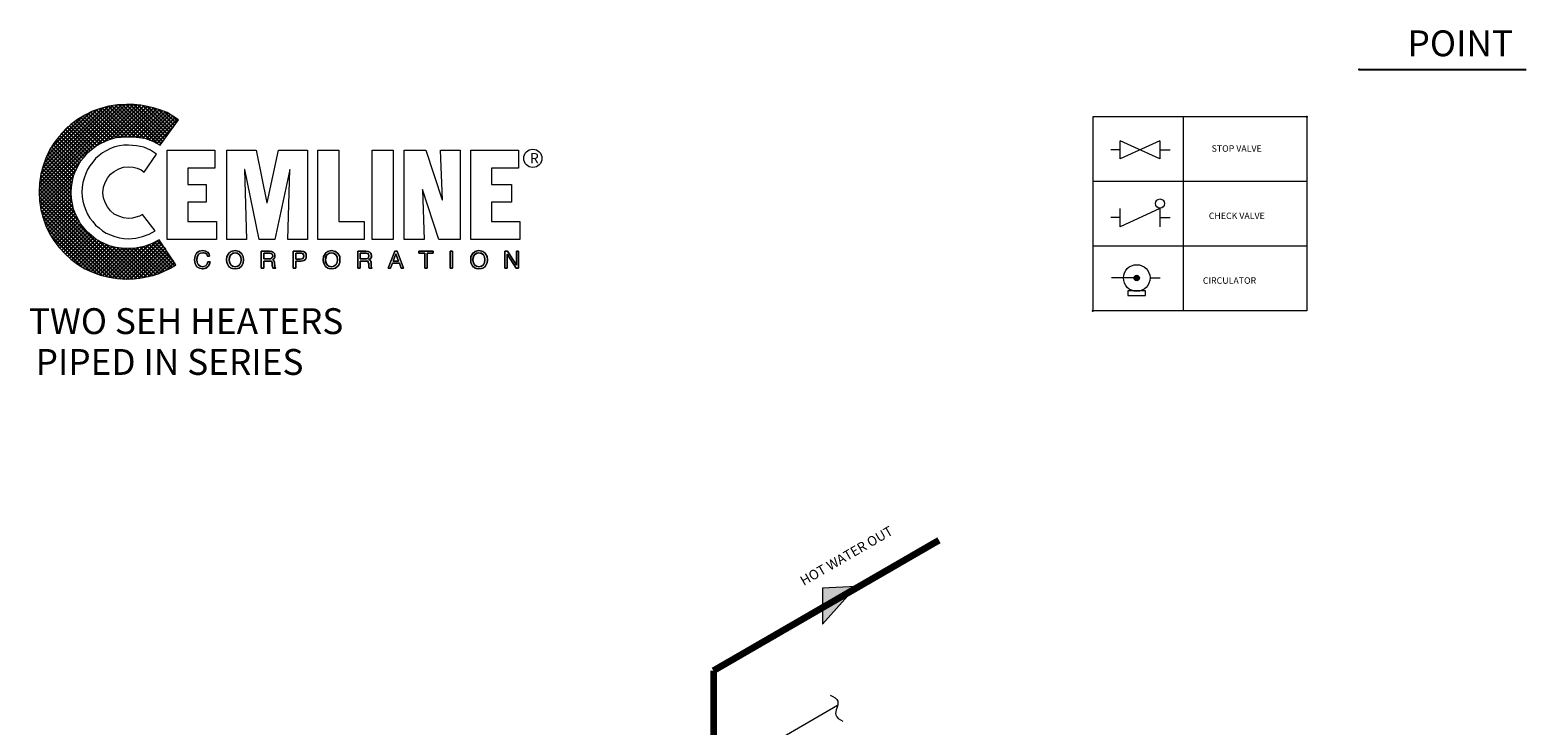
# Model space of a CAD drawing. Extents: x -12 to 128, y 0 to 161.
# Drawn here: x 12 to 128, y 107 to 161 of the extents above; entities that cross this region are included whole.
import ezdxf

# ---------------------------------------------------------------- set-up
doc = ezdxf.new("R2010")
doc.units = 0
doc.header["$MEASUREMENT"] = 0
doc.layers.get('0').update_dxf_attribs({"color": 250, "linetype": 'CONTINUOUS'})
doc.styles.add('TXT', font='txt')

msp = doc.modelspace()

# ---------------------------------------------------------------- hatches: boundary and pattern name
h = msp.add_hatch()
h.set_pattern_fill('ANSI37', color=256, scale=1.705827, style=0)
h.set_pattern_definition([(45, (129.01933, 127.3661), (-0.1507752, 0.1507752), []), (135, (129.01933, 127.3661), (-0.1507752, -0.1507752), [])])
h.paths.add_polyline_path([(21.98, 144.78), (21.44, 144.49), (20.82, 144.26), (20.18, 144.14), (19.49, 144.09), (19.05, 144.12), (18.63, 144.19), (18.21, 144.29), (17.82, 144.44), (17.43, 144.63), (17.08, 144.83), (16.74, 145.1), (16.44, 145.37), (16.17, 145.67), (15.9, 146.01), (15.7, 146.36), (15.51, 146.75), (15.36, 147.14), (15.26, 147.56), (15.19, 147.98), (15.16, 148.42), (15.19, 148.87), (15.26, 149.31), (15.36, 149.73), (15.51, 150.12), (15.7, 150.49), (15.9, 150.86), (16.17, 151.18), (16.44, 151.5), (16.74, 151.77), (17.08, 152.02), (17.43, 152.24), (17.82, 152.41), (18.21, 152.56), (18.63, 152.68), (19.05, 152.73), (19.49, 152.75), (20.21, 152.73), (20.87, 152.63), (21.49, 152.41), (21.78, 152.26), (22.05, 152.09), (23.48, 154.06), (23.04, 154.35), (22.6, 154.62), (22.1, 154.82), (21.61, 154.97), (21.09, 155.09), (20.55, 155.19), (20.01, 155.24), (19.45, 155.24), (18.76, 155.21), (18.09, 155.12), (17.43, 154.94), (16.81, 154.72), (16.22, 154.43), (15.66, 154.08), (15.14, 153.69), (14.67, 153.27), (14.23, 152.78), (13.83, 152.26), (13.49, 151.7), (13.22, 151.1), (13, 150.49), (12.83, 149.85), (12.73, 149.16), (12.68, 148.47), (12.73, 147.78), (12.83, 147.12), (13, 146.48), (13.22, 145.86), (13.49, 145.27), (13.83, 144.71), (14.23, 144.19), (14.67, 143.72), (15.14, 143.28), (15.66, 142.89), (16.22, 142.54), (16.81, 142.27), (17.43, 142.05), (18.09, 141.88), (18.76, 141.78), (19.45, 141.73), (19.99, 141.75), (20.48, 141.8), (21, 141.9), (21.49, 142), (21.98, 142.17), (22.42, 142.37), (22.87, 142.59), (23.28, 142.84)])
at = {"lineweight": 9}
for points in [[(97.87, 141.82, 1), (97.44, 141.82, 1)], [(75.95, 117.94), (73.33, 117.82), (73.33, 115.03)]]:
    msp.add_hatch(color=256, dxfattribs=at).paths.add_polyline_path(points)

# ---------------------------------------------------------------- linework, layer by layer
at = {"lineweight": -3}
msp.add_line((114.88, 157.96), (127.8, 157.96), dxfattribs=at)
at = {"lineweight": 9}
for p, q in [((110.82, 154.29), (94.26, 154.29)), ((94.26, 154.29), (94.26, 139.29)), ((101.26, 154.29), (101.26, 139.29)), ((110.82, 154.29), (110.82, 139.29)), ((96.38, 151.74), (95.66, 151.74)), ((99.46, 152.44), (96.38, 151.03)), ((99.46, 151.03), (96.38, 152.44)), ((96.38, 151.03), (96.38, 152.44)), ((99.46, 152.44), (99.46, 151.03)), ((99.46, 151.74), (100.25, 151.74)), ((110.82, 149.29), (94.26, 149.29)), ((99.46, 147.2), (96.38, 145.78)), ((96.38, 145.78), (96.38, 147.2)), ((99.46, 147.2), (99.46, 145.78)), ((96.38, 146.49), (95.66, 146.49)), ((99.46, 146.49), (100.25, 146.49)), ((110.82, 144.29), (94.26, 144.29)), ((97.66, 141.82), (95.7, 141.82)), ((98.68, 141.83), (99.47, 141.83)), ((110.82, 139.29), (94.26, 139.29)), ((75.95, 117.94), (73.33, 115.03)), ((75.95, 117.94), (73.33, 117.82)), ((73.33, 117.82), (73.33, 115.03)), ((74.5, 108.72), (29.28, 82.61))]:
    msp.add_line(p, q, dxfattribs=at)
at = {"lineweight": 90}
for p, q in [((82.35, 121.49), (64.89, 111.41)), ((64.89, 111.41), (64.89, 97.07))]:
    msp.add_line(p, q, dxfattribs=at)
at = {"lineweight": 0}
for points in [[(21.98, 144.78), (21.44, 144.49), (20.82, 144.26), (20.18, 144.14), (19.49, 144.09), (19.05, 144.12), (18.63, 144.19), (18.21, 144.29), (17.82, 144.44), (17.43, 144.63), (17.08, 144.83), (16.74, 145.1), (16.44, 145.37), (16.17, 145.67), (15.9, 146.01), (15.7, 146.36), (15.51, 146.75), (15.36, 147.14), (15.26, 147.56), (15.19, 147.98), (15.16, 148.42), (15.19, 148.87), (15.26, 149.31), (15.36, 149.73), (15.51, 150.12), (15.7, 150.49), (15.9, 150.86), (16.17, 151.18), (16.44, 151.5), (16.74, 151.77), (17.08, 152.02), (17.43, 152.24), (17.82, 152.41), (18.21, 152.56), (18.63, 152.68), (19.05, 152.73), (19.49, 152.75), (20.21, 152.73), (20.87, 152.63), (21.49, 152.41), (21.78, 152.26), (22.05, 152.09), (23.48, 154.06), (23.04, 154.35), (22.6, 154.62), (22.1, 154.82), (21.61, 154.97), (21.09, 155.09), (20.55, 155.19), (20.01, 155.24), (19.45, 155.24), (18.76, 155.21), (18.09, 155.12), (17.43, 154.94), (16.81, 154.72), (16.22, 154.43), (15.66, 154.08), (15.14, 153.69), (14.67, 153.27), (14.23, 152.78), (13.83, 152.26), (13.49, 151.7), (13.22, 151.1), (13, 150.49), (12.83, 149.85), (12.73, 149.16), (12.68, 148.47), (12.73, 147.78), (12.83, 147.12), (13, 146.48), (13.22, 145.86), (13.49, 145.27), (13.83, 144.71), (14.23, 144.19), (14.67, 143.72), (15.14, 143.28), (15.66, 142.89), (16.22, 142.54), (16.81, 142.27), (17.43, 142.05), (18.09, 141.88), (18.76, 141.78), (19.45, 141.73), (19.99, 141.75), (20.48, 141.8), (21, 141.9), (21.49, 142), (21.98, 142.17), (22.42, 142.37), (22.87, 142.59), (23.28, 142.84), (21.98, 144.78), (21.98, 144.78)], [(21.78, 151.4), (21.32, 151.7), (20.8, 151.94), (20.23, 152.06), (19.62, 152.11), (19.25, 152.09), (18.9, 152.04), (18.56, 151.97), (18.21, 151.84), (17.89, 151.67), (17.6, 151.5), (17.33, 151.3), (17.06, 151.06), (16.84, 150.78), (16.62, 150.51), (16.44, 150.22), (16.3, 149.9), (16.17, 149.55), (16.07, 149.21), (16.02, 148.84), (16, 148.47), (16.02, 148.1), (16.07, 147.76), (16.17, 147.41), (16.3, 147.07), (16.44, 146.75), (16.62, 146.45), (16.84, 146.18), (17.06, 145.91), (17.33, 145.69), (17.6, 145.47), (17.89, 145.3), (18.21, 145.15), (18.56, 145.03), (18.9, 144.93), (19.25, 144.88), (19.62, 144.85), (20.18, 144.9), (20.7, 145.03), (21.22, 145.22), (21.66, 145.47), (20.68, 146.72), (20.45, 146.6), (20.18, 146.53), (19.91, 146.45), (19.62, 146.43), (19.22, 146.48), (18.85, 146.6), (18.51, 146.77), (18.21, 147.02), (17.97, 147.32), (17.8, 147.66), (17.67, 148.03), (17.62, 148.42), (17.67, 148.84), (17.8, 149.21), (17.97, 149.55), (18.21, 149.85), (18.51, 150.07), (18.85, 150.27), (19.22, 150.39), (19.62, 150.42), (19.96, 150.39), (20.28, 150.32), (20.58, 150.19), (20.82, 150), (21.78, 151.4), (21.78, 151.4)], [(22.6, 144.8), (22.6, 151.72), (26.29, 151.72), (26.29, 150.32), (24.19, 150.32), (24.19, 149.06), (25.62, 149.06), (25.62, 147.68), (24.19, 147.68), (24.19, 146.18), (26.41, 146.18), (26.41, 144.8), (22.6, 144.8), (22.6, 144.8)], [(27.22, 144.8), (27.22, 151.72), (29.49, 151.72), (30.32, 147.64), (30.35, 147.64), (31.21, 151.72), (33.47, 151.72), (33.47, 144.8), (31.95, 144.8), (32.09, 150.22), (30.94, 144.8), (29.73, 144.8), (28.62, 150.22), (28.6, 150.22), (28.75, 144.8), (27.22, 144.8), (27.22, 144.8)], [(34.26, 144.8), (34.26, 151.72), (35.88, 151.72), (35.88, 146.18), (37.85, 146.18), (37.85, 144.8), (34.26, 144.8), (34.26, 144.8)], [(38.47, 151.72), (40.09, 151.72), (40.09, 144.8), (38.47, 144.8), (38.47, 151.72), (38.47, 151.72)], [(42.36, 148.67), (42.36, 148.64), (42.5, 144.8), (40.95, 144.8), (40.95, 151.72), (42.63, 151.72), (43.88, 147.86), (43.91, 147.86), (43.76, 151.72), (45.28, 151.72), (45.28, 144.8), (43.64, 144.8), (42.36, 148.67), (42.36, 148.67)], [(46.1, 144.8), (46.1, 151.72), (49.81, 151.72), (49.81, 150.32), (47.72, 150.32), (47.72, 149.06), (49.25, 149.06), (49.25, 147.68), (47.72, 147.68), (47.72, 146.18), (49.91, 146.18), (49.91, 144.8), (46.1, 144.8), (46.1, 144.8)], [(25.72, 143.5), (25.67, 143.65), (25.57, 143.75), (25.45, 143.77), (25.35, 143.77), (25.18, 143.75), (25.03, 143.65), (24.96, 143.48), (24.91, 143.25), (24.93, 143.03), (25.01, 142.86), (25.15, 142.74), (25.35, 142.69), (25.45, 142.71), (25.57, 142.76), (25.67, 142.86), (25.74, 143.06), (25.92, 143.06), (25.89, 142.89), (25.82, 142.76), (25.72, 142.66), (25.65, 142.59), (25.45, 142.54), (25.33, 142.52), (25.11, 142.57), (24.91, 142.69), (24.76, 142.91), (24.74, 143.06), (24.71, 143.23), (24.76, 143.53), (24.88, 143.75), (25.08, 143.89), (25.35, 143.94), (25.57, 143.92), (25.74, 143.82), (25.84, 143.67), (25.89, 143.5), (25.72, 143.5), (25.72, 143.5)], [(25.72, 143.5), (25.72, 143.5), (25.67, 143.65), (25.57, 143.72), (25.45, 143.77), (25.35, 143.77), (25.35, 143.77), (25.18, 143.75), (25.03, 143.65), (24.93, 143.48), (24.91, 143.25), (24.91, 143.25), (24.93, 143.03), (25.01, 142.86), (25.15, 142.74), (25.35, 142.69), (25.35, 142.69), (25.45, 142.71), (25.57, 142.76), (25.67, 142.86), (25.74, 143.06), (25.92, 143.06), (25.92, 143.06), (25.79, 142.76), (25.6, 142.59), (25.4, 142.52), (25.33, 142.52), (25.33, 142.52), (25.11, 142.57), (24.91, 142.69), (24.76, 142.91), (24.71, 143.23), (24.71, 143.23), (24.76, 143.53), (24.88, 143.75), (25.08, 143.89), (25.35, 143.94), (25.35, 143.94), (25.57, 143.89), (25.74, 143.8), (25.84, 143.67), (25.89, 143.5), (25.72, 143.5), (25.89, 143.5), (25.84, 143.67), (25.74, 143.8), (25.57, 143.89), (25.35, 143.94), (25.35, 143.94), (25.08, 143.89), (24.88, 143.75), (24.76, 143.53), (24.71, 143.23), (24.71, 143.23), (24.76, 142.91), (24.91, 142.69), (25.11, 142.57), (25.33, 142.52), (25.33, 142.52), (25.4, 142.52), (25.6, 142.59), (25.79, 142.76), (25.92, 143.06), (25.92, 143.06), (25.74, 143.06), (25.67, 142.86), (25.57, 142.76), (25.45, 142.71), (25.35, 142.69), (25.35, 142.69), (25.15, 142.74), (25.01, 142.86), (24.93, 143.03), (24.91, 143.25), (24.91, 143.25), (24.93, 143.48), (25.03, 143.65), (25.18, 143.75), (25.35, 143.77), (25.35, 143.77), (25.45, 143.77), (25.57, 143.72), (25.67, 143.65), (25.72, 143.5), (25.72, 143.5)], [(27.86, 142.52), (27.86, 142.52), (27.54, 142.59), (27.34, 142.76), (27.22, 142.98), (27.2, 143.23), (27.2, 143.23), (27.22, 143.48), (27.34, 143.7), (27.54, 143.87), (27.86, 143.94), (27.86, 143.94), (28.18, 143.87), (28.38, 143.7), (28.48, 143.48), (28.5, 143.23), (28.5, 143.23), (28.48, 142.98), (28.38, 142.76), (28.18, 142.59), (27.86, 142.52), (28.18, 142.59), (28.38, 142.76), (28.48, 142.98), (28.5, 143.23), (28.5, 143.23), (28.48, 143.48), (28.38, 143.7), (28.18, 143.87), (27.86, 143.94), (27.86, 143.94), (27.54, 143.87), (27.34, 143.7), (27.22, 143.48), (27.2, 143.23), (27.2, 143.23), (27.22, 142.98), (27.34, 142.76), (27.54, 142.59), (27.86, 142.52), (27.86, 142.52)], [(27.86, 142.52), (27.69, 142.54), (27.54, 142.59), (27.42, 142.66), (27.34, 142.76), (27.25, 143.01), (27.2, 143.23), (27.25, 143.48), (27.34, 143.7), (27.42, 143.8), (27.54, 143.87), (27.69, 143.92), (27.86, 143.94), (28.03, 143.92), (28.18, 143.87), (28.28, 143.8), (28.38, 143.7), (28.48, 143.48), (28.5, 143.23), (28.48, 143.01), (28.38, 142.76), (28.28, 142.66), (28.18, 142.59), (28.03, 142.54), (27.86, 142.52), (27.86, 142.52)], [(27.86, 143.77), (27.66, 143.75), (27.52, 143.62), (27.44, 143.45), (27.39, 143.23), (27.44, 143.01), (27.52, 142.84), (27.66, 142.74), (27.86, 142.69), (28.06, 142.74), (28.21, 142.84), (28.3, 143.01), (28.33, 143.23), (28.3, 143.45), (28.21, 143.62), (28.06, 143.75), (27.86, 143.77), (27.86, 143.77)], [(27.86, 143.77), (27.86, 143.77), (27.66, 143.72), (27.52, 143.62), (27.42, 143.45), (27.39, 143.23), (27.39, 143.23), (27.42, 143.01), (27.52, 142.84), (27.66, 142.74), (27.86, 142.69), (27.86, 142.69), (28.06, 142.74), (28.21, 142.84), (28.3, 143.01), (28.33, 143.23), (28.33, 143.23), (28.3, 143.45), (28.21, 143.62), (28.06, 143.72), (27.86, 143.77), (28.06, 143.72), (28.21, 143.62), (28.3, 143.45), (28.33, 143.23), (28.33, 143.23), (28.3, 143.01), (28.21, 142.84), (28.06, 142.74), (27.86, 142.69), (27.86, 142.69), (27.66, 142.74), (27.52, 142.84), (27.42, 143.01), (27.39, 143.23), (27.39, 143.23), (27.42, 143.45), (27.52, 143.62), (27.66, 143.72), (27.86, 143.77), (27.86, 143.77)], [(30.08, 142.57), (29.88, 142.57), (29.88, 143.89), (30.52, 143.89), (30.69, 143.89), (30.81, 143.82), (30.91, 143.72), (30.94, 143.55), (30.94, 143.43), (30.89, 143.35), (30.77, 143.23), (30.86, 143.16), (30.91, 143.08), (30.91, 142.96), (30.94, 142.74), (30.96, 142.64), (31.01, 142.59), (31.01, 142.57), (30.79, 142.57), (30.77, 142.76), (30.74, 142.91), (30.72, 143.06), (30.64, 143.11), (30.52, 143.13), (30.08, 143.13), (30.08, 142.57), (30.08, 142.57)], [(30.08, 142.57), (29.88, 142.57), (29.88, 143.89), (30.52, 143.89), (30.52, 143.89), (30.67, 143.87), (30.81, 143.82), (30.91, 143.72), (30.94, 143.55), (30.94, 143.55), (30.91, 143.43), (30.89, 143.33), (30.81, 143.28), (30.77, 143.23), (30.77, 143.23), (30.81, 143.21), (30.86, 143.16), (30.89, 143.08), (30.91, 142.96), (30.94, 142.74), (30.94, 142.74), (30.94, 142.71), (30.94, 142.66), (30.96, 142.61), (31.01, 142.59), (31.01, 142.57), (30.79, 142.57), (30.79, 142.57), (30.77, 142.64), (30.74, 142.76), (30.74, 142.86), (30.74, 142.91), (30.74, 142.91), (30.74, 142.93), (30.72, 143.03), (30.64, 143.11), (30.52, 143.13), (30.08, 143.13), (30.08, 142.57), (30.08, 143.13), (30.52, 143.13), (30.64, 143.11), (30.72, 143.03), (30.74, 142.93), (30.74, 142.91), (30.74, 142.91), (30.74, 142.86), (30.74, 142.76), (30.77, 142.64), (30.79, 142.57), (30.79, 142.57), (31.01, 142.57), (31.01, 142.59), (30.96, 142.61), (30.94, 142.66), (30.94, 142.71), (30.94, 142.74), (30.94, 142.74), (30.91, 142.96), (30.89, 143.08), (30.86, 143.16), (30.81, 143.21), (30.77, 143.23), (30.77, 143.23), (30.81, 143.28), (30.89, 143.33), (30.91, 143.43), (30.94, 143.55), (30.94, 143.55), (30.91, 143.72), (30.81, 143.82), (30.67, 143.87), (30.52, 143.89), (30.52, 143.89), (29.88, 143.89), (29.88, 142.57), (30.08, 142.57)], [(30.08, 143.3), (30.49, 143.3), (30.69, 143.35), (30.74, 143.4), (30.77, 143.53), (30.74, 143.65), (30.69, 143.72), (30.52, 143.75), (30.08, 143.75), (30.08, 143.3), (30.08, 143.3)], [(30.08, 143.3), (30.49, 143.3), (30.49, 143.3), (30.59, 143.3), (30.67, 143.35), (30.74, 143.4), (30.77, 143.53), (30.77, 143.53), (30.72, 143.65), (30.64, 143.72), (30.57, 143.75), (30.52, 143.75), (30.08, 143.75), (30.08, 143.3), (30.08, 143.75), (30.52, 143.75), (30.57, 143.75), (30.64, 143.72), (30.72, 143.65), (30.77, 143.53), (30.77, 143.53), (30.74, 143.4), (30.67, 143.35), (30.59, 143.3), (30.49, 143.3), (30.49, 143.3), (30.08, 143.3)], [(32.56, 142.57), (32.36, 142.57), (32.36, 143.89), (32.98, 143.89), (33.15, 143.87), (33.28, 143.8), (33.35, 143.67), (33.37, 143.53), (33.35, 143.38), (33.3, 143.25), (33.18, 143.18), (32.98, 143.13), (32.56, 143.13), (32.56, 142.57), (32.56, 142.57)], [(32.56, 142.57), (32.36, 142.57), (32.36, 143.89), (32.98, 143.89), (32.98, 143.89), (33.15, 143.87), (33.28, 143.8), (33.35, 143.67), (33.37, 143.53), (33.37, 143.53), (33.35, 143.38), (33.3, 143.25), (33.18, 143.16), (32.98, 143.13), (32.56, 143.13), (32.56, 142.57), (32.56, 143.13), (32.98, 143.13), (33.18, 143.16), (33.3, 143.25), (33.35, 143.38), (33.37, 143.53), (33.37, 143.53), (33.35, 143.67), (33.28, 143.8), (33.15, 143.87), (32.98, 143.89), (32.98, 143.89), (32.36, 143.89), (32.36, 142.57), (32.56, 142.57)], [(32.56, 143.28), (32.91, 143.28), (33.03, 143.3), (33.1, 143.35), (33.18, 143.43), (33.18, 143.53), (33.18, 143.65), (33.1, 143.7), (33.03, 143.75), (32.93, 143.75), (32.56, 143.75), (32.56, 143.28), (32.56, 143.28)], [(32.56, 143.28), (32.91, 143.28), (32.91, 143.28), (33.03, 143.3), (33.1, 143.33), (33.15, 143.4), (33.18, 143.53), (33.18, 143.53), (33.15, 143.62), (33.1, 143.7), (33.03, 143.75), (32.93, 143.75), (32.56, 143.75), (32.56, 143.28), (32.56, 143.75), (32.93, 143.75), (33.03, 143.75), (33.1, 143.7), (33.15, 143.62), (33.18, 143.53), (33.18, 143.53), (33.15, 143.4), (33.1, 143.33), (33.03, 143.3), (32.91, 143.28), (32.91, 143.28), (32.56, 143.28)], [(35.32, 142.52), (35.15, 142.54), (35.02, 142.59), (34.9, 142.66), (34.83, 142.76), (34.73, 143.01), (34.68, 143.23), (34.73, 143.48), (34.83, 143.7), (34.9, 143.8), (35.02, 143.87), (35.15, 143.92), (35.32, 143.94), (35.49, 143.92), (35.64, 143.87), (35.76, 143.8), (35.86, 143.7), (35.96, 143.48), (35.98, 143.23), (35.96, 143.01), (35.86, 142.76), (35.76, 142.66), (35.64, 142.59), (35.49, 142.54), (35.32, 142.52), (35.32, 142.52)], [(35.32, 142.52), (35.32, 142.52), (35.02, 142.59), (34.83, 142.76), (34.7, 142.98), (34.68, 143.23), (34.68, 143.23), (34.7, 143.48), (34.83, 143.7), (35.02, 143.87), (35.32, 143.94), (35.32, 143.94), (35.64, 143.87), (35.83, 143.7), (35.96, 143.48), (35.98, 143.23), (35.98, 143.23), (35.96, 142.98), (35.83, 142.76), (35.64, 142.59), (35.32, 142.52), (35.64, 142.59), (35.83, 142.76), (35.96, 142.98), (35.98, 143.23), (35.98, 143.23), (35.96, 143.48), (35.83, 143.7), (35.64, 143.87), (35.32, 143.94), (35.32, 143.94), (35.02, 143.87), (34.83, 143.7), (34.7, 143.48), (34.68, 143.23), (34.68, 143.23), (34.7, 142.98), (34.83, 142.76), (35.02, 142.59), (35.32, 142.52), (35.32, 142.52)], [(35.32, 143.77), (35.15, 143.75), (35, 143.62), (34.9, 143.45), (34.85, 143.23), (34.9, 143.01), (35, 142.84), (35.15, 142.74), (35.32, 142.69), (35.51, 142.74), (35.66, 142.84), (35.76, 143.01), (35.79, 143.23), (35.76, 143.45), (35.66, 143.62), (35.51, 143.75), (35.32, 143.77), (35.32, 143.77)], [(35.32, 143.77), (35.32, 143.77), (35.12, 143.72), (34.97, 143.62), (34.87, 143.45), (34.85, 143.23), (34.85, 143.23), (34.87, 143.01), (34.97, 142.84), (35.12, 142.74), (35.32, 142.69), (35.32, 142.69), (35.51, 142.74), (35.66, 142.84), (35.76, 143.01), (35.79, 143.23), (35.79, 143.23), (35.76, 143.45), (35.66, 143.62), (35.51, 143.72), (35.32, 143.77), (35.51, 143.72), (35.66, 143.62), (35.76, 143.45), (35.79, 143.23), (35.79, 143.23), (35.76, 143.01), (35.66, 142.84), (35.51, 142.74), (35.32, 142.69), (35.32, 142.69), (35.12, 142.74), (34.97, 142.84), (34.87, 143.01), (34.85, 143.23), (34.85, 143.23), (34.87, 143.45), (34.97, 143.62), (35.12, 143.72), (35.32, 143.77), (35.32, 143.77)], [(37.53, 142.57), (37.36, 142.57), (37.36, 143.89), (37.98, 143.89), (38.15, 143.89), (38.3, 143.82), (38.39, 143.72), (38.42, 143.55), (38.42, 143.43), (38.37, 143.35), (38.22, 143.23), (38.34, 143.16), (38.39, 143.08), (38.39, 142.96), (38.39, 142.74), (38.42, 142.64), (38.47, 142.59), (38.47, 142.57), (38.25, 142.57), (38.22, 142.91), (38.2, 143.06), (38.12, 143.11), (37.98, 143.13), (37.53, 143.13), (37.53, 142.57), (37.53, 142.57)], [(37.53, 142.57), (37.36, 142.57), (37.36, 143.89), (37.98, 143.89), (37.98, 143.89), (38.15, 143.87), (38.27, 143.82), (38.37, 143.72), (38.42, 143.55), (38.42, 143.55), (38.39, 143.43), (38.37, 143.33), (38.3, 143.28), (38.22, 143.23), (38.22, 143.23), (38.3, 143.21), (38.34, 143.16), (38.37, 143.08), (38.39, 142.96), (38.39, 142.74), (38.39, 142.74), (38.39, 142.71), (38.42, 142.66), (38.44, 142.61), (38.47, 142.59), (38.47, 142.57), (38.25, 142.57), (38.25, 142.57), (38.22, 142.64), (38.22, 142.76), (38.22, 142.86), (38.22, 142.91), (38.22, 142.91), (38.22, 142.93), (38.17, 143.03), (38.1, 143.11), (37.98, 143.13), (37.53, 143.13), (37.53, 142.57), (37.53, 143.13), (37.98, 143.13), (38.1, 143.11), (38.17, 143.03), (38.22, 142.93), (38.22, 142.91), (38.22, 142.91), (38.22, 142.86), (38.22, 142.76), (38.22, 142.64), (38.25, 142.57), (38.25, 142.57), (38.47, 142.57), (38.47, 142.59), (38.44, 142.61), (38.42, 142.66), (38.39, 142.71), (38.39, 142.74), (38.39, 142.74), (38.39, 142.96), (38.37, 143.08), (38.34, 143.16), (38.3, 143.21), (38.22, 143.23), (38.22, 143.23), (38.3, 143.28), (38.37, 143.33), (38.39, 143.43), (38.42, 143.55), (38.42, 143.55), (38.37, 143.72), (38.27, 143.82), (38.15, 143.87), (37.98, 143.89), (37.98, 143.89), (37.36, 143.89), (37.36, 142.57), (37.53, 142.57)], [(37.53, 143.3), (37.95, 143.3), (38.15, 143.35), (38.2, 143.4), (38.22, 143.53), (38.2, 143.65), (38.15, 143.72), (38, 143.75), (37.53, 143.75), (37.53, 143.3), (37.53, 143.3)], [(37.53, 143.3), (37.95, 143.3), (37.95, 143.3), (38.05, 143.3), (38.15, 143.35), (38.2, 143.4), (38.22, 143.53), (38.22, 143.53), (38.2, 143.65), (38.12, 143.72), (38.02, 143.75), (38, 143.75), (37.53, 143.75), (37.53, 143.3), (37.53, 143.75), (38, 143.75), (38.02, 143.75), (38.12, 143.72), (38.2, 143.65), (38.22, 143.53), (38.22, 143.53), (38.2, 143.4), (38.15, 143.35), (38.05, 143.3), (37.95, 143.3), (37.95, 143.3), (37.53, 143.3)], [(40.04, 142.96), (39.9, 142.57), (39.7, 142.57), (40.22, 143.89), (40.41, 143.89), (40.9, 142.57), (40.71, 142.57), (40.58, 142.96), (40.04, 142.96), (40.58, 142.96), (40.71, 142.57), (40.9, 142.57), (40.41, 143.89), (40.22, 143.89), (39.7, 142.57), (39.9, 142.57), (40.04, 142.96)], [(40.04, 142.96), (39.9, 142.57), (39.7, 142.57), (40.22, 143.89), (40.41, 143.89), (40.9, 142.57), (40.71, 142.57), (40.58, 142.96), (40.04, 142.96), (40.04, 142.96)], [(40.51, 143.11), (40.31, 143.7), (40.09, 143.11), (40.51, 143.11), (40.51, 143.11)], [(40.51, 143.11), (40.31, 143.7), (40.09, 143.11), (40.51, 143.11), (40.09, 143.11), (40.31, 143.7), (40.51, 143.11)], [(42.09, 143.89), (43.19, 143.89), (43.19, 143.75), (42.73, 143.75), (42.73, 142.57), (42.55, 142.57), (42.55, 143.75), (42.09, 143.75), (42.09, 143.89), (42.09, 143.89)], [(42.09, 143.89), (43.19, 143.89), (43.19, 143.75), (42.73, 143.75), (42.73, 142.57), (42.55, 142.57), (42.55, 143.75), (42.09, 143.75), (42.09, 143.89), (42.09, 143.75), (42.55, 143.75), (42.55, 142.57), (42.73, 142.57), (42.73, 143.75), (43.19, 143.75), (43.19, 143.89), (42.09, 143.89)], [(44.52, 143.89), (44.69, 143.89), (44.69, 142.57), (44.52, 142.57), (44.52, 143.89), (44.52, 143.89)], [(44.52, 143.89), (44.69, 143.89), (44.69, 142.57), (44.52, 142.57), (44.52, 143.89), (44.52, 142.57), (44.69, 142.57), (44.69, 143.89), (44.52, 143.89)], [(46.74, 142.52), (46.56, 142.54), (46.44, 142.59), (46.32, 142.66), (46.24, 142.76), (46.12, 143.01), (46.1, 143.23), (46.12, 143.48), (46.24, 143.7), (46.32, 143.8), (46.44, 143.87), (46.56, 143.92), (46.74, 143.94), (46.91, 143.92), (47.06, 143.87), (47.18, 143.8), (47.25, 143.7), (47.38, 143.48), (47.4, 143.23), (47.38, 143.01), (47.25, 142.76), (47.18, 142.66), (47.06, 142.59), (46.91, 142.54), (46.74, 142.52), (46.74, 142.52)], [(46.74, 142.52), (46.74, 142.52), (46.44, 142.59), (46.24, 142.76), (46.12, 142.98), (46.1, 143.23), (46.1, 143.23), (46.12, 143.48), (46.24, 143.7), (46.44, 143.87), (46.74, 143.94), (46.74, 143.94), (47.06, 143.87), (47.25, 143.7), (47.38, 143.48), (47.4, 143.23), (47.4, 143.23), (47.38, 142.98), (47.25, 142.76), (47.06, 142.59), (46.74, 142.52), (47.06, 142.59), (47.25, 142.76), (47.38, 142.98), (47.4, 143.23), (47.4, 143.23), (47.38, 143.48), (47.25, 143.7), (47.06, 143.87), (46.74, 143.94), (46.74, 143.94), (46.44, 143.87), (46.24, 143.7), (46.12, 143.48), (46.1, 143.23), (46.1, 143.23), (46.12, 142.98), (46.24, 142.76), (46.44, 142.59), (46.74, 142.52), (46.74, 142.52)], [(46.74, 143.77), (46.54, 143.75), (46.39, 143.62), (46.32, 143.45), (46.27, 143.23), (46.32, 143.01), (46.39, 142.84), (46.54, 142.74), (46.74, 142.69), (46.93, 142.74), (47.08, 142.84), (47.18, 143.01), (47.2, 143.23), (47.18, 143.45), (47.08, 143.62), (46.93, 143.75), (46.74, 143.77), (46.74, 143.77)], [(46.74, 143.77), (46.74, 143.77), (46.54, 143.72), (46.39, 143.62), (46.29, 143.45), (46.27, 143.23), (46.27, 143.23), (46.29, 143.01), (46.39, 142.84), (46.54, 142.74), (46.74, 142.69), (46.74, 142.69), (46.93, 142.74), (47.08, 142.84), (47.18, 143.01), (47.2, 143.23), (47.2, 143.23), (47.18, 143.45), (47.08, 143.62), (46.93, 143.72), (46.74, 143.77), (46.93, 143.72), (47.08, 143.62), (47.18, 143.45), (47.2, 143.23), (47.2, 143.23), (47.18, 143.01), (47.08, 142.84), (46.93, 142.74), (46.74, 142.69), (46.74, 142.69), (46.54, 142.74), (46.39, 142.84), (46.29, 143.01), (46.27, 143.23), (46.27, 143.23), (46.29, 143.45), (46.39, 143.62), (46.54, 143.72), (46.74, 143.77), (46.74, 143.77)], [(49.64, 143.89), (49.81, 143.89), (49.81, 142.57), (49.62, 142.57), (48.93, 143.65), (48.93, 142.57), (48.75, 142.57), (48.75, 143.89), (48.95, 143.89), (49.64, 142.81), (49.64, 143.89), (49.64, 143.89)], [(49.64, 143.89), (49.81, 143.89), (49.81, 142.57), (49.62, 142.57), (48.93, 143.65), (48.93, 142.57), (48.75, 142.57), (48.75, 143.89), (48.95, 143.89), (49.64, 142.81), (49.64, 143.89), (49.64, 142.81), (48.95, 143.89), (48.75, 143.89), (48.75, 142.57), (48.93, 142.57), (48.93, 143.65), (49.62, 142.57), (49.81, 142.57), (49.81, 143.89), (49.64, 143.89)]]:
    msp.add_lwpolyline(points, dxfattribs=at)
at = {"lineweight": 9}
msp.add_lwpolyline([(96.98, 140.47), (98.35, 140.47), (98.35, 140.82), (96.98, 140.82)], close=True, dxfattribs=at)
at = {"lineweight": 0}
msp.add_circle((50.91, 151.08), 0.707, dxfattribs=at)
at = {"lineweight": 9}
for centre, radius in [((99.46, 147.58), 0.354), ((97.66, 141.82), 1.03), ((97.66, 141.82), 0.213)]:
    msp.add_circle(centre, radius, dxfattribs=at)
msp.add_spline([(73.94, 109.54), (74.52, 109.06), (74.36, 108), (74.9, 107.52)], degree=3, dxfattribs=at)
at = {"lineweight": -3}
for p in [(114.88, 157.96), (110.82, 154.29), (110.82, 154.29), (94.26, 139.29)]:
    msp.add_point(p, dxfattribs=at)

# ---------------------------------------------------------------- texts
at = {"lineweight": -3, "style": 'TXT'}
for s, p in [('POINT', (118.63, 158.98)), ('TWO SEH HEATERS', (11.89, 137.48)), ('PIPED IN SERIES ', (12.42, 134.32))]:
    msp.add_text(s, height=2, dxfattribs=at).set_placement(p)
at = {"lineweight": 9, "style": 'TXT'}
for s, p in [('STOP VALVE', (103.46, 151.59)), ('CHECK VALVE', (103.24, 146.38)), ('CIRCULATOR', (102.78, 141.37))]:
    msp.add_text(s, height=0.5, dxfattribs=at).set_placement(p)
at = {"lineweight": 0, "style": 'TXT'}
msp.add_text('R', height=0.8, dxfattribs=at).set_placement((50.68, 150.69))
at = {"lineweight": -3, "style": 'TXT'}
msp.add_text('HOT WATER OUT', height=0.75, rotation=30, dxfattribs=at).set_placement((71.88, 117.98))

doc.saveas('drawing.dxf')
